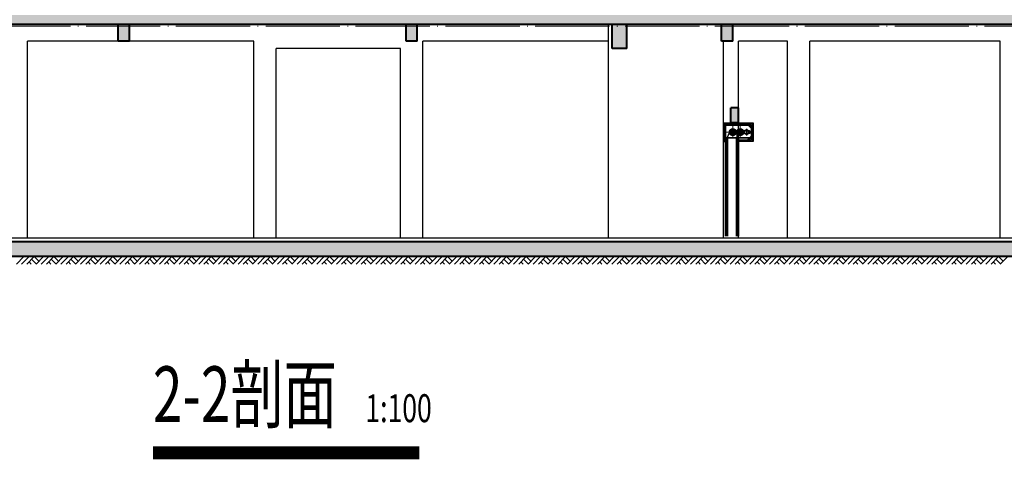
# Model space of a CAD drawing. Extents: x 2548 to 1555633, y -274963 to 112945.
# Drawn here: x 307138 to 333657, y -203067 to -191237 of the extents above; entities that cross this region are included whole.
import ezdxf
from ezdxf.xclip import XClip

# ---------------------------------------------------------------- set-up
doc = ezdxf.new("R2010")
doc.units = 0
doc.header["$LTSCALE"] = 1000
doc.header["$MEASUREMENT"] = 0
doc.header["$XCLIPFRAME"] = 0
doc.linetypes.add('DASHDOTE', pattern=[2.42, 2, -0.2, 0.02, -0.2])
doc.linetypes.add('DOTE', pattern=[2.42, 2, -0.2, 0.02, -0.2])
doc.layers.get('0').update_dxf_attribs({"color": 41})
for name, color, linetype, lineweight in [('A-ANNO-DOTE', 16, 'Continuous', 9), ('A-B-轴线', 16, 'DOTE', 9), ('A-CONC', 1, 'Continuous', 40), ('A-LINE-2', 43, 'Continuous', 25), ('A-SECT-HATC', 8, 'Continuous', 9), ('A-W-图名', 7, 'Continuous', 15), ('A-填充-2', 8, 'Continuous', 9)]:
    doc.layers.add(name, color=color, linetype=linetype, lineweight=lineweight)
doc.layers.add('A-DOOR', color=2, linetype='Continuous')
doc.styles.add('HT_5-150', font='simhei.ttf', dxfattribs={"width": 0.7, "height": 750})
doc.styles.add('HT_5-300', font='simhei.ttf', dxfattribs={"width": 0.7, "height": 1500})

# ---------------------------------------------------------------- blocks, each defined once
blk = doc.blocks.new('A$C20CE2FBA')
at = {"layer": 'A-SECT-HATC'}
h = blk.add_hatch(dxfattribs=at)
h.set_pattern_fill('STEEL', color=256, scale=100, style=0)
h.set_pattern_definition([(45, (-155314.308, 14023.48), (-8.8388348, 8.8388348), []), (45, (-155314.308, 14029.73), (-8.8388348, 8.8388348), [])])
h.paths.add_polyline_path([(-355, -440), (30, -440), (30, 30), (-740, 30), (-740, -455), (-755, -455), (-755, 45), (45, 45), (45, -455), (-355, -455)])
for p, q in [((-710, 0), (0, 0)), ((-710, -455), (-710, 0)), ((-600, 45), (-360, 45)), ((-109, 0), (-88, 21)), ((-109, 0), (0, -105)), ((-88, 21), (21, -84)), ((0, -410), (0, 0)), ((-705, -10), (-5, -10)), ((-705, -10), (-705, -360)), ((-705, -16), (-5, -16)), ((-598, -205), (-691, -435)), ((-398, -205), (-396, -435)), ((-135, -118), (-135, -293)), ((-71, -205), (-71, -173)), ((-71, -173), (-55, -173)), ((-71, -205), (-71, -237)), ((-71, -237), (-55, -237)), ((-39, -205), (-39, -189)), ((-39, -205), (-39, -221)), ((-5, -10), (-5, -360)), ((0, -105), (21, -84)), ((-740, -455), (-710, -455)), ((-710, -354), (-710, -3005)), ((-710, -354), (-691, -435)), ((-710, -354), (-650, -354)), ((-705, -335), (-705, -355)), ((-705, -354), (-5, -354)), ((-705, -360), (-5, -360)), ((-691, -435), (-691, -3005)), ((-669, -435), (-650, -354)), ((-669, -435), (-669, -3005)), ((-650, -354), (-650, -3005)), ((-415, -354), (-355, -354)), ((-415, -354), (-396, -436)), ((-415, -355), (-415, -3005)), ((-396, -436), (-396, -3005)), ((-374, -436), (-355, -354)), ((-374, -436), (-374, -3005)), ((-355, -354), (-355, -3005)), ((-355, -410), (-355, -440)), ((-355, -410), (0, -410)), ((-109, -410), (0, -305)), ((-109, -410), (-88, -431)), ((-88, -431), (21, -326)), ((0, -305), (21, -326))]:
    blk.add_line(p, q)
blk.add_lwpolyline([(-355, -440), (30, -440), (30, 30), (-740, 30), (-740, -455), (-755, -455), (-755, 45), (45, 45), (45, -455), (-355, -455), (-355, -440)])
for centre, radius in [((-505, -205), 92.6), ((-505, -205), 80.3), ((-505, -205), 67.9), ((-505, -205), 55.6), ((-505, -205), 43.2), ((-505, -205), 40.1), ((-305, -205), 92.6), ((-305, -205), 80.3), ((-305, -205), 67.9), ((-305, -205), 55.6), ((-305, -205), 43.2), ((-305, -205), 40.1), ((-135, -205), 64), ((-135, -205), 48)]:
    blk.add_circle(centre, radius)
for centre, start, end in [((-55, -189), 0, 90), ((-55, -221), 270, 0)]:
    blk.add_arc(centre, 16, start, end)
at = {"layer": 'A-ANNO-DOTE', "linetype": 'DASHDOTE', "ltscale": 0.5}
for p, q in [((-678, -205), (-185, -205)), ((-505, -40), (-505, -330)), ((-305, -40), (-305, -330))]:
    blk.add_line(p, q, dxfattribs=at)
blk = doc.blocks.new('dsfdsfg543fd1g32fdgfd')
at = {"layer": 'A-填充-2'}
h = blk.add_hatch(color=256, dxfattribs=at)
h.dxf.hatch_style = 1
h.paths.add_polyline_path([(160312.8, 16759), (64862.8, 16759), (64862.8, 16509), (159962.8, 16509), (159962.8, 10659), (7667.8, 10659), (7667.8, 16509), (11862.8, 16509), (11862.8, 18409), (13052.8, 18409), (13052.8, 18559), (11562.8, 18559), (11562.8, 16759), (7317.8, 16759), (7317.8, 10259), (160312.8, 10259)])
h = blk.add_hatch(color=256, dxfattribs=at)
h.dxf.hatch_style = 1
h.paths.add_polyline_path([(86012.8, 16509), (85712.8, 16509), (85712.8, 16059), (86012.8, 16059)])
h = blk.add_hatch(color=256, dxfattribs=at)
h.dxf.hatch_style = 1
h.paths.add_polyline_path([(93462.8, 16059), (93762.8, 16059), (93762.8, 16509), (93462.8, 16509)])
h = blk.add_hatch(color=256, dxfattribs=at)
h.dxf.hatch_style = 1
h.paths.add_polyline_path([(99412.8, 16509), (99012.8, 16509), (99012.8, 15859), (99412.8, 15859)])
h = blk.add_hatch(color=256, dxfattribs=at)
h.dxf.hatch_style = 1
h.paths.add_polyline_path([(102262.8, 16509), (101962.8, 16509), (101962.8, 16059), (102262.8, 16059)])
h = blk.add_hatch(color=256, dxfattribs=at)
h.dxf.hatch_style = 1
h.paths.add_polyline_path([(102412.8, 14259), (102212.8, 14259), (102212.8, 13859), (102412.8, 13859)])
at = {"layer": 'A-B-轴线'}
for p, q in [((161862.8, 16459), (5317.8, 16459)), ((161862.8, 10759), (5317.8, 10759))]:
    blk.add_line(p, q, dxfattribs=at)
at = {"layer": 'A-CONC'}
for p, q in [((159962.8, 16509), (7667.8, 16509)), ((85712.8, 16059), (85712.8, 16509)), ((86012.8, 16059), (86012.8, 16509)), ((93462.8, 16059), (93462.8, 16509)), ((93762.8, 16059), (93762.8, 16509)), ((99012.8, 15859), (99012.8, 16509)), ((99412.8, 15859), (99412.8, 16509)), ((101962.8, 16059), (101962.8, 16509)), ((102262.8, 16059), (102262.8, 16509)), ((86012.8, 16059), (85712.8, 16059)), ((93762.8, 16059), (93462.8, 16059)), ((102262.8, 16059), (101962.8, 16059)), ((99412.8, 15859), (99012.8, 15859)), ((102412.8, 14259), (102212.8, 14259)), ((102212.8, 13859), (102212.8, 14259)), ((102412.8, 13859), (102412.8, 14259)), ((102412.8, 13859), (102212.8, 13859)), ((159962.8, 10659), (7667.8, 10659)), ((160312.8, 10259), (7317.8, 10259))]:
    blk.add_line(p, q, dxfattribs=at)
at = {"layer": 'A-LINE-2'}
for p, q in [((98912.8, 10759), (98912.8, 16509)), ((89362.8, 16059), (83262.8, 16059)), ((83262.8, 10759), (83262.8, 16059)), ((89362.8, 10759), (89362.8, 16059)), ((98912.8, 16059), (93912.8, 16059)), ((93912.8, 10759), (93912.8, 16059)), ((102012.8, 10759), (102012.8, 16059)), ((103737.8, 16059), (102412.8, 16059)), ((102412.8, 10759), (102412.8, 16059)), ((103737.8, 10759), (103737.8, 16059)), ((109462.8, 16059), (104337.8, 16059)), ((104337.8, 10759), (104337.8, 16059)), ((109462.8, 10759), (109462.8, 16059)), ((93312.8, 15859), (89962.8, 15859)), ((89962.8, 10759), (89962.8, 15859)), ((93312.8, 10759), (93312.8, 15859)), ((159962.8, 10759), (33752.8, 10759))]:
    blk.add_line(p, q, dxfattribs=at)
at = {"layer": 'A-W-图名', "const_width": 350}
blk.add_lwpolyline([(86644.3, 4979.2), (93820.7, 4979.2)], dxfattribs=at)
at = {"layer": 'A-填充-2'}
for p, q in [((82967.8, 10059), (83167.8, 10259)), ((83107.8, 10059), (83307.8, 10259)), ((83247.8, 10059), (83447.8, 10259)), ((83307.8, 10119), (83367.8, 10059)), ((83377.8, 10189), (83502.8, 10064)), ((83447.8, 10259), (83572.8, 10134)), ((83497.8, 10059), (83697.8, 10259)), ((83637.8, 10059), (83837.8, 10259)), ((83777.8, 10059), (83977.8, 10259)), ((83837.8, 10119), (83897.8, 10059)), ((83907.8, 10189), (84032.8, 10064)), ((83977.8, 10259), (84102.8, 10134)), ((84027.8, 10059), (84227.8, 10259)), ((84167.8, 10059), (84367.8, 10259)), ((84307.8, 10059), (84507.8, 10259)), ((84367.8, 10119), (84427.8, 10059)), ((84437.8, 10189), (84562.8, 10064)), ((84507.8, 10259), (84632.8, 10134)), ((84557.8, 10059), (84757.8, 10259)), ((84697.8, 10059), (84897.8, 10259)), ((84837.8, 10059), (85037.8, 10259)), ((84897.8, 10119), (84957.8, 10059)), ((84967.8, 10189), (85092.8, 10064)), ((85037.8, 10259), (85162.8, 10134)), ((85087.8, 10059), (85287.8, 10259)), ((85227.8, 10059), (85427.8, 10259)), ((85367.8, 10059), (85567.8, 10259)), ((85427.8, 10119), (85487.8, 10059)), ((85497.8, 10189), (85622.8, 10064)), ((85567.8, 10259), (85692.8, 10134)), ((85617.8, 10059), (85817.8, 10259)), ((85757.8, 10059), (85957.8, 10259)), ((85897.8, 10059), (86097.8, 10259)), ((85957.8, 10119), (86017.8, 10059)), ((86027.8, 10189), (86152.8, 10064)), ((86097.8, 10259), (86222.8, 10134)), ((86147.8, 10059), (86347.8, 10259)), ((86287.8, 10059), (86487.8, 10259)), ((86427.8, 10059), (86627.8, 10259)), ((86487.8, 10119), (86547.8, 10059)), ((86557.8, 10189), (86682.8, 10064)), ((86627.8, 10259), (86752.8, 10134)), ((86677.8, 10059), (86877.8, 10259)), ((86817.8, 10059), (87017.8, 10259)), ((86957.8, 10059), (87157.8, 10259)), ((87017.8, 10119), (87077.8, 10059)), ((87087.8, 10189), (87212.8, 10064)), ((87157.8, 10259), (87282.8, 10134)), ((87207.8, 10059), (87407.8, 10259)), ((87347.8, 10059), (87547.8, 10259)), ((87487.8, 10059), (87687.8, 10259)), ((87547.8, 10119), (87607.8, 10059)), ((87617.8, 10189), (87742.8, 10064)), ((87687.8, 10259), (87812.8, 10134)), ((87737.8, 10059), (87937.8, 10259)), ((87877.8, 10059), (88077.8, 10259)), ((88017.8, 10059), (88217.8, 10259)), ((88077.8, 10119), (88137.8, 10059)), ((88147.8, 10189), (88272.8, 10064)), ((88217.8, 10259), (88342.8, 10134)), ((88267.8, 10059), (88467.8, 10259)), ((88407.8, 10059), (88607.8, 10259)), ((88547.8, 10059), (88747.8, 10259)), ((88607.8, 10119), (88667.8, 10059)), ((88677.8, 10189), (88802.8, 10064)), ((88747.8, 10259), (88872.8, 10134)), ((88797.8, 10059), (88997.8, 10259)), ((88937.8, 10059), (89137.8, 10259)), ((89077.8, 10059), (89277.8, 10259)), ((89137.8, 10119), (89197.8, 10059)), ((89207.8, 10189), (89332.8, 10064)), ((89277.8, 10259), (89402.8, 10134)), ((89327.8, 10059), (89527.8, 10259)), ((89467.8, 10059), (89667.8, 10259)), ((89607.8, 10059), (89807.8, 10259)), ((89667.8, 10119), (89727.8, 10059)), ((89737.8, 10189), (89862.8, 10064)), ((89807.8, 10259), (89932.8, 10134)), ((89857.8, 10059), (90057.8, 10259)), ((89997.8, 10059), (90197.8, 10259)), ((90137.8, 10059), (90337.8, 10259)), ((90197.8, 10119), (90257.8, 10059)), ((90267.8, 10189), (90392.8, 10064)), ((90337.8, 10259), (90462.8, 10134)), ((90387.8, 10059), (90587.8, 10259)), ((90527.8, 10059), (90727.8, 10259)), ((90667.8, 10059), (90867.8, 10259)), ((90727.8, 10119), (90787.8, 10059)), ((90797.8, 10189), (90922.8, 10064)), ((90867.8, 10259), (90992.8, 10134)), ((90917.8, 10059), (91117.8, 10259)), ((91057.8, 10059), (91257.8, 10259)), ((91197.8, 10059), (91397.8, 10259)), ((91257.8, 10119), (91317.8, 10059)), ((91327.8, 10189), (91452.8, 10064)), ((91397.8, 10259), (91522.8, 10134)), ((91447.8, 10059), (91647.8, 10259)), ((91587.8, 10059), (91787.8, 10259)), ((91727.8, 10059), (91927.8, 10259)), ((91787.8, 10119), (91847.8, 10059)), ((91857.8, 10189), (91982.8, 10064)), ((91927.8, 10259), (92052.8, 10134)), ((91977.8, 10059), (92177.8, 10259)), ((92117.8, 10059), (92317.8, 10259)), ((92257.8, 10059), (92457.8, 10259)), ((92317.8, 10119), (92377.8, 10059)), ((92387.8, 10189), (92512.8, 10064)), ((92457.8, 10259), (92582.8, 10134)), ((92507.8, 10059), (92707.8, 10259)), ((92647.8, 10059), (92847.8, 10259)), ((92787.8, 10059), (92987.8, 10259)), ((92847.8, 10119), (92907.8, 10059)), ((92917.8, 10189), (93042.8, 10064)), ((92987.8, 10259), (93112.8, 10134)), ((93037.8, 10059), (93237.8, 10259)), ((93177.8, 10059), (93377.8, 10259)), ((93317.8, 10059), (93517.8, 10259)), ((93377.8, 10119), (93437.8, 10059)), ((93447.8, 10189), (93572.8, 10064)), ((93517.8, 10259), (93642.8, 10134)), ((93567.8, 10059), (93767.8, 10259)), ((93707.8, 10059), (93907.8, 10259)), ((93847.8, 10059), (94047.8, 10259)), ((93907.8, 10119), (93967.8, 10059)), ((93977.8, 10189), (94102.8, 10064)), ((94047.8, 10259), (94172.8, 10134)), ((94097.8, 10059), (94297.8, 10259)), ((94237.8, 10059), (94437.8, 10259)), ((94377.8, 10059), (94577.8, 10259)), ((94437.8, 10119), (94497.8, 10059)), ((94507.8, 10189), (94632.8, 10064)), ((94577.8, 10259), (94702.8, 10134)), ((94627.8, 10059), (94827.8, 10259)), ((94767.8, 10059), (94967.8, 10259)), ((94907.8, 10059), (95107.8, 10259)), ((94967.8, 10119), (95027.8, 10059)), ((95037.8, 10189), (95162.8, 10064)), ((95107.8, 10259), (95232.8, 10134)), ((95157.8, 10059), (95357.8, 10259)), ((95297.8, 10059), (95497.8, 10259)), ((95437.8, 10059), (95637.8, 10259)), ((95497.8, 10119), (95557.8, 10059)), ((95567.8, 10189), (95692.8, 10064)), ((95637.8, 10259), (95762.8, 10134)), ((95687.8, 10059), (95887.8, 10259)), ((95827.8, 10059), (96027.8, 10259)), ((95967.8, 10059), (96167.8, 10259)), ((96027.8, 10119), (96087.8, 10059)), ((96097.8, 10189), (96222.8, 10064)), ((96167.8, 10259), (96292.8, 10134)), ((96217.8, 10059), (96417.8, 10259)), ((96357.8, 10059), (96557.8, 10259)), ((96497.8, 10059), (96697.8, 10259)), ((96557.8, 10119), (96617.8, 10059)), ((96627.8, 10189), (96752.8, 10064)), ((96697.8, 10259), (96822.8, 10134)), ((96747.8, 10059), (96947.8, 10259)), ((96887.8, 10059), (97087.8, 10259)), ((97027.8, 10059), (97227.8, 10259)), ((97087.8, 10119), (97147.8, 10059)), ((97157.8, 10189), (97282.8, 10064)), ((97227.8, 10259), (97352.8, 10134)), ((97277.8, 10059), (97477.8, 10259)), ((97417.8, 10059), (97617.8, 10259)), ((97557.8, 10059), (97757.8, 10259)), ((97617.8, 10119), (97677.8, 10059)), ((97687.8, 10189), (97812.8, 10064)), ((97757.8, 10259), (97882.8, 10134)), ((97807.8, 10059), (98007.8, 10259)), ((97947.8, 10059), (98147.8, 10259)), ((98087.8, 10059), (98287.8, 10259)), ((98147.8, 10119), (98207.8, 10059)), ((98217.8, 10189), (98342.8, 10064)), ((98287.8, 10259), (98412.8, 10134)), ((98337.8, 10059), (98537.8, 10259)), ((98477.8, 10059), (98677.8, 10259)), ((98617.8, 10059), (98817.8, 10259)), ((98677.8, 10119), (98737.8, 10059)), ((98747.8, 10189), (98872.8, 10064)), ((98817.8, 10259), (98942.8, 10134)), ((98867.8, 10059), (99067.8, 10259)), ((99007.8, 10059), (99207.8, 10259)), ((99147.8, 10059), (99347.8, 10259)), ((99207.8, 10119), (99267.8, 10059)), ((99277.8, 10189), (99402.8, 10064)), ((99347.8, 10259), (99472.8, 10134)), ((99397.8, 10059), (99597.8, 10259)), ((99537.8, 10059), (99737.8, 10259)), ((99677.8, 10059), (99877.8, 10259)), ((99737.8, 10119), (99797.8, 10059)), ((99807.8, 10189), (99932.8, 10064)), ((99877.8, 10259), (100002.8, 10134)), ((99927.8, 10059), (100127.8, 10259)), ((100067.8, 10059), (100267.8, 10259)), ((100207.8, 10059), (100407.8, 10259)), ((100267.8, 10119), (100327.8, 10059)), ((100337.8, 10189), (100462.8, 10064)), ((100407.8, 10259), (100532.8, 10134)), ((100457.8, 10059), (100657.8, 10259)), ((100597.8, 10059), (100797.8, 10259)), ((100737.8, 10059), (100937.8, 10259)), ((100797.8, 10119), (100857.8, 10059)), ((100867.8, 10189), (100992.8, 10064)), ((100937.8, 10259), (101062.8, 10134)), ((100987.8, 10059), (101187.8, 10259)), ((101127.8, 10059), (101327.8, 10259)), ((101267.8, 10059), (101467.8, 10259)), ((101327.8, 10119), (101387.8, 10059)), ((101397.8, 10189), (101522.8, 10064)), ((101467.8, 10259), (101592.8, 10134)), ((101517.8, 10059), (101717.8, 10259)), ((101657.8, 10059), (101857.8, 10259)), ((101797.8, 10059), (101997.8, 10259)), ((101857.8, 10119), (101917.8, 10059)), ((101927.8, 10189), (102052.8, 10064)), ((101997.8, 10259), (102122.8, 10134)), ((102047.8, 10059), (102247.8, 10259)), ((102187.8, 10059), (102387.8, 10259)), ((102327.8, 10059), (102527.8, 10259)), ((102387.8, 10119), (102447.8, 10059)), ((102457.8, 10189), (102582.8, 10064)), ((102527.8, 10259), (102652.8, 10134)), ((102577.8, 10059), (102777.8, 10259)), ((102717.8, 10059), (102917.8, 10259)), ((102857.8, 10059), (103057.8, 10259)), ((102917.8, 10119), (102977.8, 10059)), ((102987.8, 10189), (103112.8, 10064)), ((103057.8, 10259), (103182.8, 10134)), ((103107.8, 10059), (103307.8, 10259)), ((103247.8, 10059), (103447.8, 10259)), ((103387.8, 10059), (103587.8, 10259)), ((103447.8, 10119), (103507.8, 10059)), ((103517.8, 10189), (103642.8, 10064)), ((103587.8, 10259), (103712.8, 10134)), ((103637.8, 10059), (103837.8, 10259)), ((103777.8, 10059), (103977.8, 10259)), ((103917.8, 10059), (104117.8, 10259)), ((103977.8, 10119), (104037.8, 10059)), ((104047.8, 10189), (104172.8, 10064)), ((104117.8, 10259), (104242.8, 10134)), ((104167.8, 10059), (104367.8, 10259)), ((104307.8, 10059), (104507.8, 10259)), ((104447.8, 10059), (104647.8, 10259)), ((104507.8, 10119), (104567.8, 10059)), ((104577.8, 10189), (104702.8, 10064)), ((104647.8, 10259), (104772.8, 10134)), ((104697.8, 10059), (104897.8, 10259)), ((104837.8, 10059), (105037.8, 10259)), ((104977.8, 10059), (105177.8, 10259)), ((105037.8, 10119), (105097.8, 10059)), ((105107.8, 10189), (105232.8, 10064)), ((105177.8, 10259), (105302.8, 10134)), ((105227.8, 10059), (105427.8, 10259)), ((105367.8, 10059), (105567.8, 10259)), ((105507.8, 10059), (105707.8, 10259)), ((105567.8, 10119), (105627.8, 10059)), ((105637.8, 10189), (105762.8, 10064)), ((105707.8, 10259), (105832.8, 10134)), ((105757.8, 10059), (105957.8, 10259)), ((105897.8, 10059), (106097.8, 10259)), ((106037.8, 10059), (106237.8, 10259)), ((106097.8, 10119), (106157.8, 10059)), ((106167.8, 10189), (106292.8, 10064)), ((106237.8, 10259), (106362.8, 10134)), ((106287.8, 10059), (106487.8, 10259)), ((106427.8, 10059), (106627.8, 10259)), ((106567.8, 10059), (106767.8, 10259)), ((106627.8, 10119), (106687.8, 10059)), ((106697.8, 10189), (106822.8, 10064)), ((106767.8, 10259), (106892.8, 10134)), ((106817.8, 10059), (107017.8, 10259)), ((106957.8, 10059), (107157.8, 10259)), ((107097.8, 10059), (107297.8, 10259)), ((107157.8, 10119), (107217.8, 10059)), ((107227.8, 10189), (107352.8, 10064)), ((107297.8, 10259), (107422.8, 10134)), ((107347.8, 10059), (107547.8, 10259)), ((107487.8, 10059), (107687.8, 10259)), ((107627.8, 10059), (107827.8, 10259)), ((107687.8, 10119), (107747.8, 10059)), ((107757.8, 10189), (107882.8, 10064)), ((107827.8, 10259), (107952.8, 10134)), ((107877.8, 10059), (108077.8, 10259)), ((108017.8, 10059), (108217.8, 10259)), ((108157.8, 10059), (108357.8, 10259)), ((108217.8, 10119), (108277.8, 10059)), ((108287.8, 10189), (108412.8, 10064)), ((108357.8, 10259), (108482.8, 10134)), ((108407.8, 10059), (108607.8, 10259)), ((108547.8, 10059), (108747.8, 10259)), ((108687.8, 10059), (108887.8, 10259)), ((108747.8, 10119), (108807.8, 10059)), ((108817.8, 10189), (108942.8, 10064)), ((108887.8, 10259), (109012.8, 10134)), ((108937.8, 10059), (109137.8, 10259)), ((109077.8, 10059), (109277.8, 10259)), ((109217.8, 10059), (109417.8, 10259)), ((109277.8, 10119), (109337.8, 10059)), ((109347.8, 10189), (109472.8, 10064)), ((109417.8, 10259), (109542.8, 10134)), ((109467.8, 10059), (109667.8, 10259))]:
    blk.add_line(p, q, dxfattribs=at)
at = {"layer": 'A-DOOR'}
blk.add_blockref('A$C20CE2FBA', (102768.2, 13814), dxfattribs=at)
at = {"layer": 'A-W-图名', "width": 0.7}
for s, height, style, p in [('2-2剖面', 1500, 'HT_5-300', (86644.3, 5804.2)), ('1:100', 750, 'HT_5-150', (92367, 5804.2))]:
    blk.add_text(s, height=height, dxfattribs=dict(at, style=style)).set_placement(p)

msp = doc.modelspace()

# ---------------------------------------------------------------- block references
ref = msp.add_blockref('dsfdsfg543fd1g32fdgfd', (224081.5, -207870.9))
XClip(ref).set_block_clipping_path([(-2810.9630430312, 20125.607171904), (7317.7797273177, 20125.607171904), (7317.7797273177, 16764.0016383844), (158512.7799078826, 16764.0016383843), (158512.7799078826, 20922.3820647703), (168150.7843751158, 20922.3820647703), (168150.7843751158, 3013.835227326), (-3551.4236405126, 3013.835227326)])

doc.saveas('drawing.dxf')
